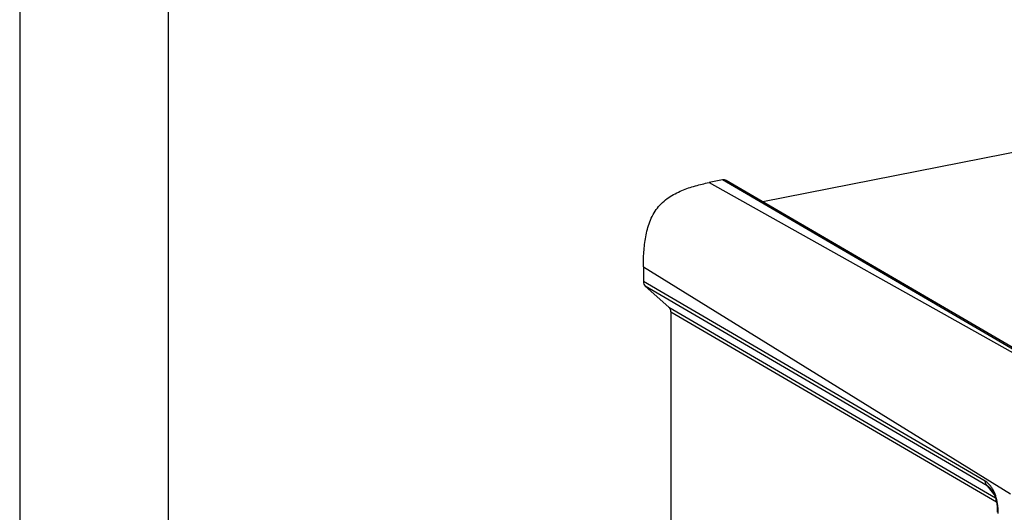
# Model space of a CAD drawing. Units: millimetres. Extents: x 0 to 594, y 0 to 420.
# Drawn here: x 0 to 33, y 156 to 173 of the extents above; entities that cross this region are included whole.
import ezdxf

# ---------------------------------------------------------------- set-up
doc = ezdxf.new("R2010")
doc.units = ezdxf.units.MM
doc.header["$LTSCALE"] = 32.67
doc.layers.get('0').update_dxf_attribs({"linetype": 'CONTINUOUS'})
for name, color, linetype in [('AUSFORMSCHRAEGEN', 7, 'CONTINUOUS'), ('BEZUGSACHSEN', 7, 'CONTINUOUS'), ('RUNDUNGEN', 7, 'CONTINUOUS')]:
    doc.layers.add(name, color=color, linetype=linetype)

msp = doc.modelspace()

# ---------------------------------------------------------------- linework, layer by layer
at = {"color": 2, "linetype": 'Continuous'}
msp.add_line((0, 420), (0, 0), dxfattribs=at)
at = {"color": 7, "linetype": 'Continuous'}
msp.add_line((5, 415), (5, 5), dxfattribs=at)
at = {"layer": 'AUSFORMSCHRAEGEN', "color": 9, "linetype": 'Continuous'}
for p, q in [((23.22508, 167.39938), (35.97508, 160.26459)), ((21.01248, 164.56165), (33.37701, 156.93248))]:
    msp.add_line(p, q, dxfattribs=at)
at = {"layer": 'AUSFORMSCHRAEGEN', "color": 7, "linetype": 'Continuous'}
msp.add_open_spline([(21.01248, 164.56165), (21.01248, 164.72978), (21.02262, 165.06884), (21.08047, 165.57972), (21.20866, 166.08816), (21.45725, 166.56016), (21.84808, 166.91236), (22.29686, 167.14191), (22.75857, 167.29621), (23.06997, 167.36875), (23.22508, 167.39938)], degree=3, knots=[0, 0, 0, 0, 0.12460602, 0.25118607, 0.38039263, 0.51147461, 0.63995564, 0.76329519, 0.88282308, 1, 1, 1, 1], dxfattribs=at)
at = {"layer": 'BEZUGSACHSEN', "color": 7, "linetype": 'Continuous'}
msp.add_line((35.34944, 168.78822), (25.03602, 166.75168), dxfattribs=at)
at = {"layer": 'RUNDUNGEN', "color": 7, "linetype": 'Continuous'}
for p, q in [((23.67844, 167.48891), (23.22508, 167.39938)), ((35.32739, 160.74982), (23.80494, 167.46964)), ((21.01248, 164.56165), (21.01248, 164.06973)), ((21.07593, 163.91607), (21.87552, 163.20635)), ((21.93897, 163.05269), (21.93897, 148.38146)), ((32.73712, 157.07451), (32.73705, 157.07461)), ((32.93806, 156.32648), (32.93815, 156.30736))]:
    msp.add_line(p, q, dxfattribs=at)
at = {"layer": 'RUNDUNGEN', "color": 9, "linetype": 'Continuous'}
for p, q in [((35.19926, 160.77004), (23.67844, 167.48891)), ((32.5333, 157.35087), (21.01248, 164.06973)), ((32.59886, 157.19598), (21.07593, 163.91607)), ((21.87552, 163.20635), (32.8732, 156.79258)), ((21.93897, 163.05269), (32.90644, 156.65653)), ((32.59886, 157.19598), (32.84214, 156.88193))]:
    msp.add_line(p, q, dxfattribs=at)
at = {"layer": 'RUNDUNGEN', "color": 7, "linetype": 'Continuous'}
msp.add_lwpolyline([(32.73678, 157.07494), (32.7675, 157.03145), (32.79691, 156.98142), (32.82443, 156.92534), (32.84954, 156.86381), (32.87183, 156.79758), (32.89105, 156.72733), (32.90706, 156.65372), (32.91981, 156.57692), (32.92929, 156.49695), (32.93542, 156.41369), (32.93806, 156.32648)], dxfattribs=at)
at = {"layer": 'RUNDUNGEN', "color": 9, "linetype": 'Continuous'}
for centre, radius, start, end in [((31.88996, 156.56983), 1.03151, 26.77766, 30.972394), ((30.68146, 156.26717), 2.28802, 1.015623, 2.516136), ((30.61566, 156.26591), 2.35383, 359.999908, 1.018012)]:
    msp.add_arc(centre, radius, start, end, dxfattribs=at)
at = {"layer": 'RUNDUNGEN', "color": 7, "linetype": 'Continuous'}
for centre, start_param, end_param in [((23.67851, 167.25396), 0.00538418, 0.62915453), ((21.22902, 164.11242), -4.08353903, -3.29798858), ((21.72243, 163.01), -0.94194638, -0.15639592)]:
    msp.add_ellipse(centre, major_axis=(0.12737, 0.21512), ratio=0.81403358, start_param=start_param, end_param=end_param, dxfattribs=at)
at = {"layer": 'RUNDUNGEN', "color": 9, "linetype": 'Continuous'}
for points, knots in [([(32.77439, 157.10067), (32.75696, 157.12965), (32.69192, 157.22618), (32.60473, 157.30921), (32.5333, 157.35087)], [0, 0, 0, 0, 0.29024815, 1, 1, 1, 1]), ([(32.59886, 157.19598), (32.57811, 157.21427), (32.54411, 157.26321), (32.53356, 157.32121), (32.5333, 157.35087)], [0, 0, 0, 0, 0.48263459, 1, 1, 1, 1]), ([(32.73691, 157.07478), (32.72598, 157.08888), (32.68622, 157.13575), (32.63737, 157.17542), (32.59886, 157.19598)], [0, 0, 0, 0, 0.29007802, 1, 1, 1, 1]), ([(32.96727, 156.36762), (32.96472, 156.42553), (32.94578, 156.65358), (32.88811, 156.88178), (32.81085, 157.03456)], [0, 0, 0, 0, 0.25295173, 1, 1, 1, 1])]:
    msp.add_open_spline(points, degree=3, knots=knots, dxfattribs=at)

doc.saveas('drawing.dxf')
